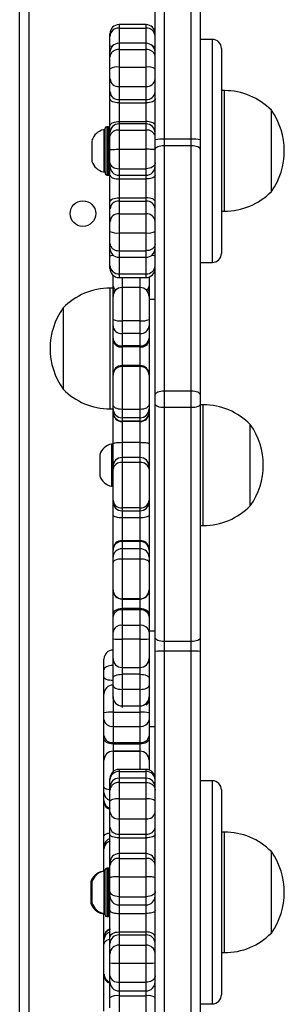
# Model space of a CAD drawing. Units: inches. Extents: x 12113 to 14016, y -3942 to -2551.
# Drawn here: x 12873 to 12881, y -3488 to -3455 of the extents above; entities that cross this region are included whole.
import ezdxf

# ---------------------------------------------------------------- set-up
doc = ezdxf.new("R2010")
doc.units = ezdxf.units.IN
doc.header["$MEASUREMENT"] = 0
doc.layers.add('VP-EQ', color=7, linetype='Continuous', true_color=0x8a3492, plot=False)

# ---------------------------------------------------------------- blocks, each defined once
blk = doc.blocks.new('wd1542')
at = {"color": 7, "linetype": 'Continuous', "lineweight": 25}
for p, q in [((12962.585, -2155.983), (12962.585, -2137.795)), ((12962.885, -2137.836), (12962.885, -2156.001)), ((12961.385, -2156.001), (12961.385, -2146.202)), ((12956.885, -2210.65), (12956.885, -2146.45)), ((12957.185, -2146.45), (12957.185, -2210.65)), ((12959.885, -2152.561), (12959.885, -2152.482)), ((12961.085, -2152.182), (12960.185, -2152.182)), ((12960.185, -2152.297), (12961.085, -2152.297)), ((12959.885, -2152.882), (12959.885, -2152.561)), ((12961.085, -2152.801), (12960.185, -2152.801)), ((12963.285, -2152.67), (12962.885, -2152.67)), ((12959.885, -2153.101), (12959.885, -2152.882)), ((12959.885, -2153.242), (12959.885, -2153.101)), ((12960.185, -2153.006), (12960.185, -2153.593)), ((12960.185, -2153.006), (12961.085, -2153.006)), ((12961.085, -2153.593), (12961.085, -2153.006)), ((12963.585, -2152.97), (12963.585, -2159.722)), ((12959.885, -2153.647), (12959.885, -2153.242)), ((12959.885, -2153.983), (12959.885, -2153.647)), ((12960.185, -2153.593), (12960.185, -2154.232)), ((12960.185, -2153.593), (12961.085, -2153.593)), ((12961.085, -2154.232), (12961.085, -2153.593)), ((12959.885, -2154.414), (12959.885, -2153.983)), ((12959.885, -2154.643), (12959.885, -2154.414)), ((12960.185, -2154.232), (12961.085, -2154.232)), ((12960.185, -2154.232), (12960.185, -2154.663)), ((12961.085, -2154.663), (12961.085, -2154.232)), ((12963.685, -2154.37), (12963.585, -2154.37)), ((12959.885, -2155.529), (12959.885, -2154.643)), ((12960.185, -2154.663), (12961.085, -2154.663)), ((12960.185, -2154.663), (12960.185, -2154.778)), ((12960.185, -2154.778), (12960.185, -2155.396)), ((12960.185, -2154.778), (12961.085, -2154.778)), ((12961.085, -2154.778), (12961.085, -2154.663)), ((12961.085, -2155.396), (12961.085, -2154.778)), ((12965.245, -2157.72), (12965.245, -2155.02)), ((12960.185, -2155.396), (12961.085, -2155.396)), ((12959.725, -2155.67), (12959.675, -2155.67)), ((12959.675, -2155.67), (12959.675, -2155.709)), ((12959.675, -2155.709), (12959.675, -2157.07)), ((12959.725, -2157.05), (12959.725, -2155.62)), ((12959.835, -2155.57), (12959.775, -2155.57)), ((12959.885, -2155.774), (12959.885, -2155.529)), ((12961.085, -2155.474), (12960.185, -2155.474)), ((12960.185, -2155.682), (12960.185, -2156.318)), ((12960.185, -2155.682), (12961.085, -2155.682)), ((12961.085, -2156.318), (12961.085, -2155.682)), ((12959.285, -2156.02), (12959.285, -2156.039)), ((12959.285, -2156.039), (12959.285, -2156.72)), ((12959.885, -2155.883), (12959.885, -2155.774)), ((12959.885, -2156.322), (12959.885, -2155.883)), ((12961.385, -2156.315), (12961.385, -2156.001)), ((12961.685, -2155.983), (12961.685, -2156.203)), ((12962.585, -2155.983), (12961.685, -2155.983)), ((12962.585, -2156.203), (12962.585, -2155.983)), ((12962.885, -2156.001), (12962.885, -2156.315)), ((12959.885, -2156.764), (12959.885, -2156.322)), ((12960.185, -2156.318), (12960.185, -2156.96)), ((12960.185, -2156.318), (12961.085, -2156.318)), ((12961.085, -2156.96), (12961.085, -2156.318)), ((12961.385, -2164.456), (12961.385, -2156.315)), ((12961.685, -2156.203), (12961.685, -2164.344)), ((12962.585, -2156.203), (12961.685, -2156.203)), ((12962.585, -2164.344), (12962.585, -2156.203)), ((12962.885, -2156.315), (12962.885, -2164.456)), ((12959.675, -2157.07), (12959.725, -2157.07)), ((12959.725, -2157.05), (12959.725, -2157.12)), ((12959.885, -2156.879), (12959.885, -2156.764)), ((12959.885, -2157.174), (12959.885, -2156.879)), ((12960.185, -2156.96), (12961.085, -2156.96)), ((12959.775, -2157.17), (12959.835, -2157.17)), ((12959.885, -2158.065), (12959.885, -2157.174)), ((12960.185, -2157.179), (12961.085, -2157.179)), ((12960.185, -2157.301), (12961.085, -2157.301)), ((12960.185, -2157.301), (12960.185, -2157.925)), ((12961.085, -2157.925), (12961.085, -2157.301)), ((12960.185, -2157.925), (12961.085, -2157.925)), ((12960.185, -2157.925), (12960.185, -2158.038)), ((12960.185, -2158.038), (12960.185, -2158.457)), ((12960.185, -2158.038), (12961.085, -2158.038)), ((12961.085, -2158.038), (12961.085, -2157.925)), ((12961.085, -2158.457), (12961.085, -2158.038)), ((12959.885, -2158.291), (12959.885, -2158.065)), ((12959.885, -2158.709), (12959.885, -2158.291)), ((12963.585, -2158.37), (12963.685, -2158.37)), ((12959.885, -2159.043), (12959.885, -2158.709)), ((12960.185, -2158.457), (12960.185, -2159.091)), ((12960.185, -2158.457), (12961.085, -2158.457)), ((12961.085, -2159.091), (12961.085, -2158.457)), ((12959.885, -2159.452), (12959.885, -2159.043)), ((12960.185, -2159.091), (12960.185, -2159.684)), ((12960.185, -2159.091), (12961.085, -2159.091)), ((12961.085, -2159.684), (12961.085, -2159.091)), ((12959.885, -2159.6), (12959.885, -2159.452)), ((12959.885, -2159.862), (12959.885, -2159.6)), ((12960.185, -2159.684), (12961.085, -2159.684)), ((12959.885, -2160.186), (12959.885, -2159.862)), ((12960.185, -2159.9), (12961.085, -2159.9)), ((12963.585, -2159.722), (12963.585, -2159.769)), ((12959.885, -2160.271), (12959.885, -2160.186)), ((12962.885, -2160.069), (12963.285, -2160.069)), ((12959.985, -2160.855), (12959.985, -2160.495)), ((12960.185, -2160.448), (12961.085, -2160.448)), ((12960.185, -2160.571), (12961.085, -2160.571)), ((12961.185, -2160.554), (12961.185, -2160.855)), ((12959.985, -2160.926), (12959.885, -2160.926)), ((12959.985, -2160.963), (12959.985, -2160.855)), ((12959.985, -2161.204), (12959.985, -2160.963)), ((12960.885, -2160.904), (12960.285, -2160.904)), ((12961.185, -2160.855), (12961.185, -2160.963)), ((12961.185, -2160.963), (12961.185, -2161.204)), ((12959.985, -2161.962), (12959.985, -2161.204)), ((12961.185, -2161.204), (12961.185, -2161.962)), ((12961.385, -2161.296), (12961.185, -2161.296)), ((12958.325, -2161.576), (12958.325, -2164.276)), ((12959.985, -2162.173), (12959.985, -2161.962)), ((12961.185, -2161.962), (12961.185, -2162.173)), ((12959.985, -2162.582), (12959.985, -2162.173)), ((12960.885, -2162.004), (12960.285, -2162.004)), ((12960.285, -2162.004), (12960.285, -2162.426)), ((12960.885, -2162.426), (12960.885, -2162.004)), ((12961.185, -2162.173), (12961.185, -2162.582)), ((12959.985, -2162.658), (12959.985, -2162.582)), ((12960.885, -2162.426), (12960.285, -2162.426)), ((12960.285, -2162.426), (12960.285, -2162.835)), ((12960.885, -2162.835), (12960.885, -2162.426)), ((12961.185, -2162.582), (12961.185, -2162.658)), ((12959.985, -2163.791), (12959.985, -2162.658)), ((12960.885, -2162.835), (12960.285, -2162.835)), ((12960.285, -2162.835), (12960.285, -2162.873)), ((12960.885, -2162.873), (12960.285, -2162.873)), ((12960.885, -2162.873), (12960.885, -2162.835)), ((12961.185, -2162.658), (12961.185, -2163.791)), ((12960.885, -2163.491), (12960.285, -2163.491)), ((12960.285, -2163.526), (12960.285, -2164.946)), ((12960.885, -2163.526), (12960.285, -2163.526)), ((12960.885, -2164.946), (12960.885, -2163.526)), ((12959.985, -2163.808), (12959.985, -2163.791)), ((12959.985, -2164.787), (12959.985, -2163.808)), ((12961.185, -2163.791), (12961.185, -2163.808)), ((12961.185, -2163.808), (12961.185, -2164.787)), ((12961.385, -2164.767), (12961.385, -2164.456)), ((12961.685, -2164.344), (12961.685, -2164.888)), ((12962.585, -2164.344), (12961.685, -2164.344)), ((12962.585, -2164.888), (12962.585, -2164.344)), ((12962.885, -2164.456), (12962.885, -2164.767)), ((12959.985, -2164.925), (12959.985, -2164.787)), ((12961.185, -2164.787), (12961.185, -2164.925)), ((12961.385, -2172.527), (12961.385, -2164.767)), ((12961.685, -2164.888), (12961.685, -2172.648)), ((12962.585, -2164.888), (12961.685, -2164.888)), ((12962.585, -2172.648), (12962.585, -2164.888)), ((12962.885, -2164.767), (12962.885, -2172.527)), ((12962.985, -2164.796), (12962.885, -2164.796)), ((12959.885, -2164.926), (12959.985, -2164.926)), ((12959.985, -2165.037), (12959.985, -2164.925)), ((12959.985, -2165.068), (12959.985, -2165.037)), ((12959.985, -2166.087), (12959.985, -2165.068)), ((12960.885, -2164.946), (12960.285, -2164.946)), ((12960.285, -2164.946), (12960.285, -2165.221)), ((12960.885, -2165.221), (12960.285, -2165.221)), ((12960.285, -2165.221), (12960.285, -2165.334)), ((12960.885, -2165.221), (12960.885, -2164.946)), ((12960.885, -2165.334), (12960.885, -2165.221)), ((12961.185, -2164.925), (12961.185, -2165.037)), ((12961.185, -2165.037), (12961.185, -2165.068)), ((12961.185, -2165.068), (12961.185, -2166.087)), ((12960.885, -2165.334), (12960.285, -2165.334)), ((12960.285, -2165.334), (12960.285, -2165.349)), ((12960.885, -2165.349), (12960.285, -2165.349)), ((12960.285, -2165.349), (12960.285, -2166.049)), ((12960.885, -2165.349), (12960.885, -2165.334)), ((12960.885, -2166.049), (12960.885, -2165.349)), ((12964.545, -2165.586), (12964.545, -2165.446)), ((12964.545, -2168.146), (12964.545, -2165.586)), ((12959.985, -2166.096), (12959.935, -2166.096)), ((12959.935, -2166.096), (12959.935, -2166.766)), ((12959.985, -2166.844), (12959.985, -2166.087)), ((12960.885, -2166.049), (12960.285, -2166.049)), ((12961.185, -2166.087), (12961.185, -2166.844)), ((12959.545, -2166.446), (12959.545, -2166.781)), ((12960.885, -2166.544), (12960.285, -2166.544)), ((12959.545, -2166.781), (12959.545, -2167.146)), ((12959.935, -2166.766), (12959.935, -2167.496)), ((12959.985, -2166.927), (12959.985, -2166.844)), ((12960.285, -2166.71), (12960.285, -2168.209)), ((12960.885, -2166.71), (12960.285, -2166.71)), ((12960.885, -2168.209), (12960.885, -2166.71)), ((12961.185, -2166.844), (12961.185, -2166.927)), ((12959.985, -2167.96), (12959.985, -2166.927)), ((12961.185, -2166.927), (12961.185, -2167.96)), ((12959.935, -2167.496), (12959.985, -2167.496)), ((12959.985, -2168.011), (12959.985, -2167.96)), ((12959.985, -2168.456), (12959.985, -2168.011)), ((12961.185, -2167.96), (12961.185, -2168.011)), ((12961.185, -2168.011), (12961.185, -2168.456)), ((12959.985, -2169.565), (12959.985, -2168.456)), ((12960.885, -2168.209), (12960.285, -2168.209)), ((12960.285, -2168.311), (12960.885, -2168.311)), ((12961.185, -2168.456), (12961.185, -2169.565)), ((12960.885, -2168.543), (12960.285, -2168.543)), ((12960.285, -2168.543), (12960.285, -2169.305)), ((12960.885, -2169.305), (12960.885, -2168.543)), ((12962.885, -2168.796), (12962.985, -2168.796)), ((12960.885, -2169.305), (12960.285, -2169.305)), ((12960.285, -2169.305), (12960.285, -2169.33)), ((12960.285, -2169.33), (12960.285, -2169.568)), ((12960.885, -2169.33), (12960.285, -2169.33)), ((12960.885, -2169.33), (12960.885, -2169.305)), ((12960.885, -2169.568), (12960.885, -2169.33)), ((12959.985, -2169.615), (12959.985, -2169.565)), ((12959.985, -2169.853), (12959.985, -2169.615)), ((12960.285, -2169.568), (12960.285, -2169.91)), ((12960.885, -2169.568), (12960.285, -2169.568)), ((12960.885, -2169.91), (12960.885, -2169.568)), ((12961.185, -2169.565), (12961.185, -2169.615)), ((12961.185, -2169.615), (12961.185, -2169.853)), ((12959.985, -2170.024), (12959.985, -2169.853)), ((12959.985, -2170.932), (12959.985, -2170.024)), ((12960.285, -2169.91), (12960.285, -2171.227)), ((12960.885, -2169.91), (12960.285, -2169.91)), ((12960.885, -2171.227), (12960.885, -2169.91)), ((12961.185, -2169.853), (12961.185, -2170.024)), ((12961.185, -2170.024), (12961.185, -2170.932)), ((12959.985, -2170.936), (12959.985, -2170.932)), ((12959.985, -2171.729), (12959.985, -2170.936)), ((12961.185, -2170.932), (12961.185, -2170.936)), ((12961.185, -2170.936), (12961.185, -2171.729)), ((12960.885, -2171.227), (12960.285, -2171.227)), ((12960.285, -2171.236), (12960.885, -2171.236)), ((12959.985, -2171.82), (12959.985, -2171.729)), ((12960.885, -2171.552), (12960.285, -2171.552)), ((12960.285, -2171.552), (12960.285, -2171.598)), ((12960.285, -2171.598), (12960.285, -2172.11)), ((12960.885, -2171.598), (12960.285, -2171.598)), ((12960.885, -2171.598), (12960.885, -2171.552)), ((12960.885, -2172.11), (12960.885, -2171.598)), ((12961.185, -2171.729), (12961.185, -2171.82)), ((12959.985, -2172.332), (12959.985, -2171.82)), ((12961.185, -2171.82), (12961.185, -2172.332)), ((12959.985, -2172.563), (12959.985, -2172.332)), ((12960.285, -2172.11), (12960.285, -2172.571)), ((12960.885, -2172.11), (12960.285, -2172.11)), ((12960.885, -2172.571), (12960.885, -2172.11)), ((12961.185, -2172.296), (12961.385, -2172.296)), ((12961.185, -2172.332), (12961.185, -2172.563)), ((12959.985, -2173.208), (12959.985, -2172.563)), ((12960.885, -2172.571), (12960.285, -2172.571)), ((12961.185, -2172.563), (12961.185, -2173.208)), ((12961.385, -2172.979), (12961.385, -2172.527)), ((12962.585, -2172.648), (12961.685, -2172.648)), ((12961.685, -2172.648), (12961.685, -2172.964)), ((12962.585, -2172.964), (12962.585, -2172.648)), ((12962.885, -2172.527), (12962.885, -2172.979)), ((12961.385, -2208.873), (12961.385, -2172.979)), ((12962.585, -2172.964), (12961.685, -2172.964)), ((12962.885, -2172.979), (12962.885, -2207.723)), ((12959.685, -2173.581), (12959.685, -2173.228)), ((12959.985, -2173.853), (12959.985, -2173.208)), ((12961.185, -2173.208), (12961.185, -2173.853)), ((12959.685, -2173.832), (12959.685, -2173.581)), ((12960.285, -2173.508), (12960.885, -2173.508)), ((12960.285, -2173.732), (12960.285, -2174.234)), ((12960.885, -2173.732), (12960.285, -2173.732)), ((12960.885, -2174.234), (12960.885, -2173.732)), ((12959.685, -2174.392), (12959.685, -2173.832)), ((12959.985, -2174.104), (12959.985, -2173.853)), ((12961.185, -2173.853), (12961.185, -2174.104)), ((12959.985, -2174.481), (12959.985, -2174.104)), ((12960.885, -2174.234), (12960.285, -2174.234)), ((12961.185, -2174.104), (12961.185, -2174.481)), ((12959.685, -2175.011), (12959.685, -2174.392)), ((12959.985, -2174.54), (12959.985, -2174.481)), ((12959.985, -2174.54), (12959.987, -2174.567)), ((12961.185, -2174.481), (12961.185, -2174.54)), ((12961.185, -2174.54), (12961.185, -2175.011)), ((12959.685, -2175.246), (12959.685, -2175.011)), ((12959.985, -2174.991), (12960.885, -2174.991)), ((12959.985, -2174.991), (12959.985, -2175.46)), ((12960.285, -2174.781), (12960.885, -2174.781)), ((12960.885, -2175.46), (12960.885, -2174.991)), ((12961.185, -2175.011), (12961.185, -2175.246)), ((12959.685, -2175.78), (12959.685, -2175.246)), ((12961.185, -2175.246), (12961.185, -2175.78)), ((12959.985, -2175.46), (12960.885, -2175.46)), ((12959.985, -2175.46), (12959.985, -2175.994)), ((12960.885, -2175.994), (12960.885, -2175.46)), ((12961.385, -2175.472), (12961.185, -2175.472)), ((12959.685, -2175.874), (12959.685, -2175.78)), ((12959.685, -2176.583), (12959.685, -2175.874)), ((12959.985, -2175.994), (12960.885, -2175.994)), ((12959.985, -2175.994), (12959.985, -2176.041)), ((12960.885, -2176.041), (12960.885, -2175.994)), ((12961.185, -2175.78), (12961.185, -2175.874)), ((12961.185, -2175.874), (12961.185, -2176.583)), ((12959.985, -2176.041), (12960.885, -2176.041)), ((12960.885, -2176.283), (12959.985, -2176.283)), ((12959.985, -2176.288), (12960.885, -2176.288)), ((12959.685, -2176.585), (12959.685, -2176.583)), ((12959.685, -2177.472), (12959.685, -2176.585)), ((12961.185, -2176.583), (12961.185, -2176.585)), ((12961.185, -2176.585), (12961.185, -2176.905)), ((12961.085, -2176.888), (12960.185, -2176.888)), ((12960.185, -2176.956), (12961.085, -2176.956)), ((12959.885, -2177.235), (12959.885, -2177.188)), ((12959.885, -2177.48), (12959.885, -2177.235)), ((12961.085, -2177.18), (12960.185, -2177.18)), ((12960.185, -2177.321), (12960.185, -2177.863)), ((12960.185, -2177.321), (12961.085, -2177.321)), ((12961.085, -2177.863), (12961.085, -2177.321)), ((12963.285, -2177.267), (12962.885, -2177.267)), ((12959.685, -2177.65), (12959.685, -2177.472)), ((12959.685, -2177.917), (12959.685, -2177.65)), ((12959.885, -2177.577), (12959.885, -2177.48)), ((12959.885, -2177.951), (12959.885, -2177.577)), ((12963.585, -2177.567), (12963.585, -2184.364)), ((12959.685, -2177.971), (12959.685, -2177.917)), ((12959.685, -2179.097), (12959.685, -2177.971)), ((12959.885, -2178.301), (12959.885, -2177.951)), ((12960.185, -2177.863), (12961.085, -2177.863)), ((12960.185, -2177.863), (12960.185, -2178.53)), ((12961.085, -2178.53), (12961.085, -2177.863)), ((12959.885, -2178.803), (12959.885, -2178.301)), ((12960.185, -2178.53), (12961.085, -2178.53)), ((12960.185, -2178.53), (12960.185, -2179.032)), ((12961.085, -2179.032), (12961.085, -2178.53)), ((12959.885, -2179.055), (12959.885, -2178.803)), ((12959.685, -2179.465), (12959.685, -2179.097)), ((12959.885, -2179.94), (12959.885, -2179.055)), ((12960.185, -2179.032), (12961.085, -2179.032)), ((12960.185, -2179.032), (12960.185, -2179.157)), ((12960.185, -2179.157), (12961.085, -2179.157)), ((12961.085, -2179.157), (12961.085, -2179.032)), ((12963.685, -2178.967), (12963.585, -2178.967)), ((12959.685, -2179.51), (12959.685, -2179.465)), ((12959.685, -2180.272), (12959.685, -2179.51)), ((12959.885, -2179.983), (12959.885, -2179.94)), ((12961.085, -2179.683), (12960.185, -2179.683)), ((12960.185, -2179.842), (12960.185, -2180.447)), ((12960.185, -2179.842), (12961.085, -2179.842)), ((12961.085, -2180.447), (12961.085, -2179.842)), ((12965.245, -2181.723), (12965.245, -2179.617)), ((12959.725, -2180.267), (12959.675, -2180.267)), ((12959.675, -2180.267), (12959.675, -2181.13)), ((12959.725, -2181.647), (12959.725, -2180.217)), ((12959.835, -2180.167), (12959.775, -2180.167)), ((12959.885, -2180.067), (12959.885, -2179.983)), ((12959.885, -2180.484), (12959.885, -2180.067)), ((12959.653, -2180.272), (12959.635, -2180.272)), ((12959.635, -2180.272), (12959.635, -2180.277)), ((12959.885, -2180.941), (12959.885, -2180.484)), ((12960.185, -2180.447), (12961.085, -2180.447)), ((12960.185, -2180.447), (12960.185, -2181.111)), ((12961.085, -2181.111), (12961.085, -2180.447)), ((12959.245, -2180.622), (12959.245, -2180.957)), ((12959.285, -2180.617), (12959.285, -2181.048)), ((12959.245, -2180.957), (12959.245, -2181.322)), ((12959.285, -2181.048), (12959.285, -2181.317)), ((12959.675, -2181.13), (12959.675, -2181.667)), ((12959.885, -2181.085), (12959.885, -2180.941)), ((12959.885, -2181.573), (12959.885, -2181.085)), ((12960.185, -2181.111), (12961.085, -2181.111)), ((12959.885, -2182.45), (12959.885, -2181.573)), ((12960.185, -2181.385), (12961.085, -2181.385)), ((12959.635, -2181.657), (12959.635, -2181.672)), ((12959.635, -2181.672), (12959.685, -2181.672)), ((12959.675, -2181.667), (12959.725, -2181.667)), ((12959.685, -2182.45), (12959.685, -2181.672)), ((12959.725, -2181.717), (12959.725, -2181.647)), ((12959.775, -2181.767), (12959.835, -2181.767)), ((12960.185, -2181.668), (12961.085, -2181.668)), ((12960.185, -2181.668), (12960.185, -2182.28)), ((12961.085, -2182.28), (12961.085, -2181.668)), ((12965.245, -2182.317), (12965.245, -2181.723)), ((12959.685, -2182.475), (12959.685, -2182.45)), ((12959.685, -2182.558), (12959.685, -2182.475)), ((12959.885, -2182.65), (12959.885, -2182.45)), ((12960.185, -2182.28), (12961.085, -2182.28)), ((12960.185, -2182.28), (12960.185, -2182.381)), ((12960.185, -2182.381), (12960.185, -2182.721)), ((12960.185, -2182.381), (12961.085, -2182.381)), ((12961.085, -2182.381), (12961.085, -2182.28)), ((12961.085, -2182.721), (12961.085, -2182.381)), ((12959.685, -2182.687), (12959.685, -2182.558)), ((12959.685, -2183.679), (12959.685, -2182.687)), ((12959.885, -2182.991), (12959.885, -2182.65)), ((12960.185, -2182.721), (12960.185, -2183.319)), ((12960.185, -2182.721), (12961.085, -2182.721)), ((12961.085, -2183.319), (12961.085, -2182.721)), ((12959.885, -2183.305), (12959.885, -2182.991)), ((12963.585, -2182.967), (12963.685, -2182.967)), ((12959.885, -2183.738), (12959.885, -2183.305)), ((12960.185, -2183.319), (12961.085, -2183.319)), ((12960.185, -2183.319), (12960.185, -2183.947)), ((12961.085, -2183.947), (12961.085, -2183.319)), ((12959.685, -2183.701), (12959.685, -2183.679)), ((12959.685, -2183.731), (12959.685, -2183.701)), ((12959.685, -2184.907), (12959.685, -2183.731)), ((12959.885, -2183.937), (12959.885, -2183.738)), ((12959.885, -2184.46), (12959.885, -2183.938)), ((12960.185, -2183.947), (12961.085, -2183.947)), ((12960.185, -2183.947), (12960.185, -2184.236)), ((12961.085, -2184.236), (12961.085, -2183.947)), ((12959.885, -2184.801), (12959.885, -2184.46)), ((12960.185, -2184.236), (12961.085, -2184.236)), ((12960.185, -2184.238), (12961.085, -2184.238)), ((12960.185, -2184.395), (12961.085, -2184.395)), ((12960.185, -2184.395), (12960.185, -2185.044)), ((12961.085, -2185.044), (12961.085, -2184.395)), ((12963.585, -2184.364), (12963.585, -2184.366)), ((12962.885, -2184.666), (12963.285, -2184.666))]:
    blk.add_line(p, q, dxfattribs=at)
at = {"color": 8, "linetype": 'Continuous', "lineweight": 25}
for p, q in [((12961.685, -2145.764), (12961.685, -2155.983)), ((12960.185, -2152.182), (12960.185, -2152.297)), ((12960.185, -2152.297), (12960.185, -2152.801)), ((12961.085, -2152.297), (12961.085, -2152.182)), ((12961.085, -2152.801), (12961.085, -2152.297)), ((12960.185, -2152.801), (12960.185, -2153.006)), ((12961.085, -2153.006), (12961.085, -2152.801)), ((12963.285, -2160.018), (12963.285, -2152.67)), ((12963.685, -2158.37), (12963.685, -2154.37)), ((12960.185, -2155.396), (12960.185, -2155.474)), ((12961.085, -2155.474), (12961.085, -2155.396)), ((12959.775, -2155.57), (12959.775, -2157.095)), ((12959.835, -2157.095), (12959.835, -2155.57)), ((12960.185, -2155.474), (12960.185, -2155.682)), ((12961.085, -2155.682), (12961.085, -2155.474)), ((12960.185, -2156.96), (12960.185, -2157.179)), ((12961.085, -2157.179), (12961.085, -2156.96)), ((12959.775, -2157.095), (12959.775, -2157.17)), ((12959.835, -2157.17), (12959.835, -2157.095)), ((12960.185, -2157.179), (12960.185, -2157.301)), ((12961.085, -2157.301), (12961.085, -2157.179)), ((12960.185, -2159.684), (12960.185, -2159.9)), ((12961.085, -2159.9), (12961.085, -2159.684)), ((12960.185, -2159.9), (12960.185, -2160.448)), ((12961.085, -2160.448), (12961.085, -2159.9)), ((12963.285, -2160.069), (12963.285, -2160.018)), ((12960.185, -2160.448), (12960.185, -2160.571)), ((12960.285, -2160.571), (12960.285, -2160.904)), ((12960.885, -2160.904), (12960.885, -2160.571)), ((12961.085, -2160.571), (12961.085, -2160.448)), ((12959.885, -2160.926), (12959.885, -2164.926)), ((12960.285, -2160.904), (12960.285, -2162.004)), ((12960.885, -2162.004), (12960.885, -2160.904)), ((12960.285, -2162.873), (12960.285, -2163.491)), ((12960.885, -2163.491), (12960.885, -2162.873)), ((12960.285, -2163.491), (12960.285, -2163.526)), ((12960.885, -2163.526), (12960.885, -2163.491)), ((12962.985, -2165.004), (12962.985, -2164.796)), ((12962.985, -2168.796), (12962.985, -2165.004)), ((12960.285, -2166.049), (12960.285, -2166.544)), ((12960.885, -2166.544), (12960.885, -2166.049)), ((12960.285, -2166.544), (12960.285, -2166.71)), ((12960.885, -2166.71), (12960.885, -2166.544)), ((12960.285, -2168.209), (12960.285, -2168.311)), ((12960.285, -2168.311), (12960.285, -2168.543)), ((12960.885, -2168.311), (12960.885, -2168.209)), ((12960.885, -2168.543), (12960.885, -2168.311)), ((12960.285, -2171.227), (12960.285, -2171.236)), ((12960.285, -2171.236), (12960.285, -2171.552)), ((12960.885, -2171.236), (12960.885, -2171.227)), ((12960.885, -2171.552), (12960.885, -2171.236)), ((12960.285, -2172.571), (12960.285, -2173.508)), ((12960.885, -2173.508), (12960.885, -2172.571)), ((12961.685, -2172.964), (12961.685, -2208.643)), ((12962.585, -2207.953), (12962.585, -2172.964)), ((12960.285, -2173.508), (12960.285, -2173.732)), ((12960.885, -2173.732), (12960.885, -2173.508)), ((12960.285, -2174.234), (12960.285, -2174.781)), ((12960.885, -2174.781), (12960.885, -2174.234)), ((12959.985, -2174.54), (12959.985, -2174.991)), ((12960.285, -2174.781), (12960.285, -2174.834)), ((12960.885, -2174.834), (12960.885, -2174.781)), ((12960.885, -2174.991), (12960.885, -2174.834)), ((12959.985, -2176.041), (12959.985, -2176.283)), ((12959.985, -2176.283), (12959.985, -2176.288)), ((12959.985, -2176.288), (12959.985, -2176.965)), ((12960.885, -2176.283), (12960.885, -2176.041)), ((12960.885, -2176.288), (12960.885, -2176.283)), ((12960.885, -2176.888), (12960.885, -2176.288)), ((12960.185, -2176.888), (12960.185, -2176.956)), ((12960.185, -2176.956), (12960.185, -2177.18)), ((12961.085, -2176.956), (12961.085, -2176.888)), ((12961.085, -2177.18), (12961.085, -2176.956)), ((12960.185, -2177.18), (12960.185, -2177.321)), ((12961.085, -2177.321), (12961.085, -2177.18)), ((12963.285, -2184.666), (12963.285, -2177.267)), ((12960.185, -2179.157), (12960.185, -2179.683)), ((12961.085, -2179.683), (12961.085, -2179.157)), ((12963.685, -2182.088), (12963.685, -2178.967)), ((12960.185, -2179.683), (12960.185, -2179.842)), ((12961.085, -2179.842), (12961.085, -2179.683)), ((12959.775, -2180.167), (12959.775, -2181.692)), ((12959.835, -2181.692), (12959.835, -2180.167)), ((12960.185, -2181.111), (12960.185, -2181.385)), ((12961.085, -2181.385), (12961.085, -2181.111)), ((12960.185, -2181.385), (12960.185, -2181.668)), ((12961.085, -2181.668), (12961.085, -2181.385)), ((12959.775, -2181.692), (12959.775, -2181.767)), ((12959.835, -2181.767), (12959.835, -2181.692)), ((12963.685, -2182.967), (12963.685, -2182.088)), ((12960.185, -2184.236), (12960.185, -2184.238)), ((12960.185, -2184.238), (12960.185, -2184.395)), ((12961.085, -2184.238), (12961.085, -2184.236)), ((12961.085, -2184.395), (12961.085, -2184.238))]:
    blk.add_line(p, q, dxfattribs=at)
at = {"color": 7, "linetype": 'Continuous', "lineweight": 25, "flags": 128}
for points in [[(12960.185, -2154.778), (12960.127, -2154.775), (12960.071, -2154.768), (12960.019, -2154.755), (12959.973, -2154.738), (12959.936, -2154.718), (12959.908, -2154.695), (12959.891, -2154.669), (12959.885, -2154.643)], [(12961.385, -2154.643), (12961.38, -2154.669), (12961.363, -2154.695), (12961.335, -2154.718), (12961.298, -2154.738), (12961.252, -2154.755), (12961.2, -2154.768), (12961.144, -2154.775), (12961.085, -2154.778)], [(12961.685, -2156.203), (12961.627, -2156.205), (12961.571, -2156.212), (12961.519, -2156.222), (12961.473, -2156.236), (12961.436, -2156.253), (12961.408, -2156.272), (12961.391, -2156.294), (12961.385, -2156.315)], [(12962.885, -2156.315), (12962.88, -2156.294), (12962.863, -2156.272), (12962.835, -2156.253), (12962.798, -2156.236), (12962.752, -2156.222), (12962.7, -2156.212), (12962.644, -2156.205), (12962.585, -2156.203)], [(12959.885, -2156.764), (12959.891, -2156.802), (12959.908, -2156.839), (12959.936, -2156.873), (12959.973, -2156.903), (12960.019, -2156.927), (12960.071, -2156.945), (12960.127, -2156.956), (12960.185, -2156.96)], [(12961.385, -2156.764), (12961.38, -2156.802), (12961.363, -2156.839), (12961.335, -2156.873), (12961.298, -2156.903), (12961.252, -2156.927), (12961.2, -2156.945), (12961.144, -2156.956), (12961.085, -2156.96)], [(12959.885, -2158.065), (12959.891, -2158.037), (12959.908, -2158.011), (12959.936, -2157.987), (12959.973, -2157.966), (12960.019, -2157.949), (12960.071, -2157.936), (12960.127, -2157.928), (12960.185, -2157.925)], [(12961.385, -2158.065), (12961.38, -2158.037), (12961.363, -2158.011), (12961.335, -2157.987), (12961.298, -2157.966), (12961.252, -2157.949), (12961.2, -2157.936), (12961.144, -2157.928), (12961.085, -2157.925)], [(12961.685, -2164.344), (12961.627, -2164.346), (12961.571, -2164.352), (12961.519, -2164.362), (12961.473, -2164.376), (12961.436, -2164.393), (12961.408, -2164.413), (12961.391, -2164.434), (12961.385, -2164.456)], [(12962.885, -2164.456), (12962.88, -2164.434), (12962.863, -2164.413), (12962.835, -2164.393), (12962.798, -2164.376), (12962.752, -2164.362), (12962.7, -2164.352), (12962.644, -2164.346), (12962.585, -2164.344)], [(12960.285, -2164.946), (12960.227, -2164.943), (12960.171, -2164.934), (12960.119, -2164.92), (12960.073, -2164.9), (12960.036, -2164.876), (12960.008, -2164.848), (12959.991, -2164.818), (12959.985, -2164.787)], [(12961.185, -2164.787), (12961.18, -2164.818), (12961.163, -2164.848), (12961.135, -2164.876), (12961.098, -2164.9), (12961.052, -2164.92), (12961, -2164.934), (12960.944, -2164.943), (12960.885, -2164.946)], [(12961.685, -2164.888), (12961.627, -2164.885), (12961.571, -2164.878), (12961.519, -2164.867), (12961.473, -2164.852), (12961.436, -2164.834), (12961.408, -2164.813), (12961.391, -2164.79), (12961.385, -2164.767)], [(12962.885, -2164.767), (12962.88, -2164.79), (12962.863, -2164.813), (12962.835, -2164.834), (12962.798, -2164.852), (12962.752, -2164.867), (12962.7, -2164.878), (12962.644, -2164.885), (12962.585, -2164.888)], [(12960.285, -2169.91), (12960.227, -2169.912), (12960.171, -2169.919), (12960.119, -2169.929), (12960.073, -2169.943), (12960.036, -2169.961), (12960.008, -2169.98), (12959.991, -2170.002), (12959.985, -2170.024)], [(12961.185, -2170.024), (12961.18, -2170.002), (12961.163, -2169.98), (12961.135, -2169.961), (12961.098, -2169.943), (12961.052, -2169.929), (12961, -2169.919), (12960.944, -2169.912), (12960.885, -2169.91)], [(12959.985, -2171.729), (12959.991, -2171.694), (12960.008, -2171.661), (12960.036, -2171.631), (12960.073, -2171.604), (12960.119, -2171.582), (12960.171, -2171.566), (12960.227, -2171.556), (12960.285, -2171.552)], [(12960.885, -2171.552), (12960.944, -2171.556), (12961, -2171.566), (12961.052, -2171.582), (12961.098, -2171.604), (12961.135, -2171.631), (12961.163, -2171.661), (12961.18, -2171.694), (12961.185, -2171.729)], [(12961.685, -2172.648), (12961.627, -2172.645), (12961.571, -2172.639), (12961.519, -2172.627), (12961.473, -2172.612), (12961.436, -2172.594), (12961.408, -2172.573), (12961.391, -2172.551), (12961.385, -2172.527)], [(12962.885, -2172.527), (12962.88, -2172.551), (12962.863, -2172.573), (12962.835, -2172.594), (12962.798, -2172.612), (12962.752, -2172.627), (12962.7, -2172.639), (12962.644, -2172.645), (12962.585, -2172.648)], [(12959.985, -2173.441), (12959.927, -2173.443), (12959.871, -2173.451), (12959.819, -2173.464), (12959.773, -2173.482), (12959.736, -2173.503), (12959.708, -2173.527), (12959.691, -2173.554), (12959.685, -2173.581)], [(12959.985, -2173.853), (12959.991, -2173.83), (12960.008, -2173.807), (12960.036, -2173.786), (12960.073, -2173.768), (12960.119, -2173.753), (12960.171, -2173.742), (12960.227, -2173.735), (12960.285, -2173.732)], [(12960.885, -2173.732), (12960.944, -2173.735), (12961, -2173.742), (12961.052, -2173.753), (12961.098, -2173.768), (12961.135, -2173.786), (12961.163, -2173.807), (12961.18, -2173.83), (12961.185, -2173.853)], [(12959.985, -2173.941), (12959.927, -2173.939), (12959.871, -2173.933), (12959.819, -2173.923), (12959.773, -2173.909), (12959.736, -2173.893), (12959.708, -2173.874), (12959.691, -2173.853), (12959.685, -2173.832)], [(12959.985, -2174.104), (12959.991, -2174.129), (12960.008, -2174.154), (12960.036, -2174.176), (12960.073, -2174.196), (12960.119, -2174.212), (12960.171, -2174.224), (12960.227, -2174.232), (12960.285, -2174.234)], [(12960.885, -2174.234), (12960.944, -2174.232), (12961, -2174.224), (12961.052, -2174.212), (12961.098, -2174.196), (12961.135, -2174.176), (12961.163, -2174.154), (12961.18, -2174.129), (12961.185, -2174.104)], [(12959.985, -2176.041), (12959.927, -2176.038), (12959.871, -2176.028), (12959.819, -2176.013), (12959.773, -2175.992), (12959.736, -2175.967), (12959.708, -2175.938), (12959.691, -2175.906), (12959.685, -2175.874)], [(12961.185, -2175.874), (12961.18, -2175.906), (12961.163, -2175.938), (12961.135, -2175.967), (12961.098, -2175.992), (12961.052, -2176.013), (12961, -2176.028), (12960.944, -2176.038), (12960.885, -2176.041)], [(12960.185, -2177.863), (12960.127, -2177.865), (12960.071, -2177.87), (12960.019, -2177.878), (12959.973, -2177.889), (12959.936, -2177.902), (12959.908, -2177.917), (12959.891, -2177.934), (12959.885, -2177.951)], [(12961.385, -2177.951), (12961.38, -2177.934), (12961.363, -2177.917), (12961.335, -2177.902), (12961.298, -2177.889), (12961.252, -2177.878), (12961.2, -2177.87), (12961.144, -2177.865), (12961.085, -2177.863)], [(12960.185, -2179.157), (12960.127, -2179.155), (12960.071, -2179.15), (12960.019, -2179.14), (12959.973, -2179.127), (12959.936, -2179.112), (12959.908, -2179.094), (12959.891, -2179.075), (12959.885, -2179.055)], [(12961.385, -2179.055), (12961.38, -2179.075), (12961.363, -2179.094), (12961.335, -2179.112), (12961.298, -2179.127), (12961.252, -2179.14), (12961.2, -2179.15), (12961.144, -2179.155), (12961.085, -2179.157)], [(12960.185, -2181.111), (12960.127, -2181.108), (12960.071, -2181.098), (12960.019, -2181.083), (12959.973, -2181.062), (12959.936, -2181.036), (12959.908, -2181.006), (12959.891, -2180.974), (12959.885, -2180.941)], [(12961.385, -2180.941), (12961.38, -2180.974), (12961.363, -2181.006), (12961.335, -2181.036), (12961.298, -2181.062), (12961.252, -2181.083), (12961.2, -2181.098), (12961.144, -2181.108), (12961.085, -2181.111)], [(12959.885, -2182.45), (12959.891, -2182.417), (12959.908, -2182.385), (12959.936, -2182.356), (12959.973, -2182.33), (12960.019, -2182.309), (12960.071, -2182.293), (12960.127, -2182.284), (12960.185, -2182.28)], [(12961.385, -2182.45), (12961.38, -2182.417), (12961.363, -2182.385), (12961.335, -2182.356), (12961.298, -2182.33), (12961.252, -2182.309), (12961.2, -2182.293), (12961.144, -2182.284), (12961.085, -2182.28)]]:
    blk.add_lwpolyline(points, dxfattribs=at)
at = {"color": 8, "linetype": 'Continuous', "lineweight": 25, "flags": 128}
for points in [[(12959.885, -2177.569), (12959.871, -2177.567), (12959.819, -2177.558), (12959.773, -2177.545), (12959.736, -2177.529), (12959.708, -2177.512), (12959.691, -2177.492), (12959.685, -2177.472)], [(12959.885, -2182.528), (12959.871, -2182.531), (12959.819, -2182.547), (12959.773, -2182.568), (12959.736, -2182.593), (12959.708, -2182.623), (12959.691, -2182.654), (12959.685, -2182.687)]]:
    blk.add_lwpolyline(points, dxfattribs=at)
at = {"color": 7, "linetype": 'Continuous', "lineweight": 25}
blk.add_circle((12958.985, -2158.45), 0.425, dxfattribs=at)
for centre, radius, start, end in [((12960.185, -2152.482), 0.3, 90, 180), ((12960.169, -2152.58), 0.284, 86.6165, 176.1615), ((12961.085, -2152.482), 0.3, 360, 90), ((12961.102, -2152.58), 0.284, 3.8387, 93.3836), ((12960.185, -2153.101), 0.3, 90, 180), ((12961.085, -2153.101), 0.3, 0, 90), ((12963.285, -2152.97), 0.3, 0, 90), ((12960.113, -2154.052), 0.465, 81.0113, 119.3036), ((12961.158, -2154.052), 0.465, 60.6965, 98.9886), ((12960.162, -2153.955), 0.278, 185.746, 274.7739), ((12961.109, -2153.955), 0.278, 265.226, 354.2538), ((12960.162, -2154.386), 0.278, 185.7454, 274.7751), ((12961.109, -2154.386), 0.278, 265.2248, 354.2544), ((12963.685, -2156.567), 2.197, 44.7603, 90), ((12963.341, -2156.37), 2.334, 324.6647, 35.3353), ((12959.782, -2156.181), 0.523, 101.8119, 162), ((12959.775, -2155.62), 0.05, 90, 180), ((12959.835, -2155.62), 0.05, 0, 90), ((12960.185, -2155.774), 0.3, 90, 180), ((12960.144, -2155.945), 0.266, 81.0988, 166.6842), ((12961.085, -2155.774), 0.3, 360, 90), ((12961.127, -2155.945), 0.266, 13.316, 98.9013), ((12961.611, -2157.241), 1.261, 86.6011, 100.2936), ((12962.66, -2157.241), 1.261, 79.7065, 93.3988), ((12959.782, -2156.558), 0.523, 198, 258.1881), ((12960.185, -2156.879), 0.3, 180, 270), ((12961.085, -2156.879), 0.3, 270, 0), ((12959.775, -2157.12), 0.05, 180, 270), ((12959.835, -2157.12), 0.05, 270, 0), ((12963.685, -2156.173), 2.197, 270, 315.2397), ((12960.164, -2158.317), 0.279, 85.5034, 174.6519), ((12961.107, -2158.317), 0.279, 5.3482, 94.4968), ((12960.164, -2158.735), 0.279, 85.5034, 174.6519), ((12961.107, -2158.735), 0.279, 5.3482, 94.4968), ((12960.112, -2158.589), 0.507, 243.4072, 278.2847), ((12961.159, -2158.589), 0.507, 261.7153, 296.5927), ((12960.185, -2159.6), 0.3, 180, 270), ((12961.085, -2159.6), 0.3, 270, 0), ((12963.285, -2159.769), 0.3, 270, 0), ((12960.168, -2160.165), 0.283, 184.1613, 273.6296), ((12960.185, -2160.271), 0.3, 180, 270), ((12961.103, -2160.165), 0.283, 266.3702, 355.8386), ((12961.085, -2160.271), 0.3, 270, 0), ((12959.885, -2163.123), 2.197, 90, 135.2397), ((12960.285, -2161.204), 0.3, 90, 180), ((12960.885, -2161.204), 0.3, 0, 90), ((12960.23, -2162.926), 2.334, 144.6647, 215.3353), ((12960.212, -2161.438), 0.571, 246.6364, 277.3974), ((12960.959, -2161.438), 0.571, 262.6026, 293.3636), ((12960.264, -2162.147), 0.28, 185.2739, 274.4459), ((12960.907, -2162.147), 0.28, 265.5538, 354.7261), ((12960.264, -2162.556), 0.28, 185.2739, 274.4459), ((12960.907, -2162.556), 0.28, 265.5538, 354.7261), ((12960.249, -2162.607), 0.268, 190.9109, 277.8005), ((12960.922, -2162.607), 0.268, 262.1993, 349.0891), ((12960.285, -2163.791), 0.3, 90, 180), ((12960.277, -2163.817), 0.292, 88.3288, 178.225), ((12960.885, -2163.791), 0.3, 0, 90), ((12960.894, -2163.817), 0.292, 1.775, 91.6714), ((12959.885, -2162.729), 2.197, 224.7603, 270), ((12962.985, -2166.993), 2.197, 44.7603, 90), ((12960.284, -2164.923), 0.298, 180.319, 270.3157), ((12960.284, -2165.036), 0.298, 180.319, 270.3157), ((12960.277, -2165.058), 0.291, 181.8721, 271.7568), ((12960.887, -2164.923), 0.298, 269.684, 359.681), ((12960.887, -2165.036), 0.298, 269.684, 359.681), ((12960.894, -2165.058), 0.291, 268.2429, 358.1278), ((12962.641, -2166.796), 2.334, 324.6647, 35.3353), ((12960.042, -2166.607), 0.523, 101.8119, 162), ((12960.285, -2166.844), 0.3, 90, 180), ((12960.885, -2166.844), 0.3, 0, 90), ((12960.25, -2166.977), 0.269, 82.3532, 169.3968), ((12960.921, -2166.977), 0.269, 10.6032, 97.647), ((12960.042, -2166.985), 0.523, 198, 258.1881), ((12960.262, -2167.932), 0.278, 185.8164, 274.8224), ((12960.285, -2168.011), 0.3, 180, 270), ((12960.909, -2167.932), 0.278, 265.1774, 354.1836), ((12960.885, -2168.011), 0.3, 270, 0), ((12962.985, -2166.599), 2.197, 270, 315.2397), ((12960.267, -2169.586), 0.282, 86.2071, 175.6221), ((12960.278, -2169.622), 0.293, 88.5598, 178.4832), ((12960.904, -2169.586), 0.282, 4.3779, 93.7931), ((12960.893, -2169.622), 0.293, 1.5168, 91.4405), ((12960.278, -2169.861), 0.293, 88.5598, 178.4832), ((12960.893, -2169.861), 0.293, 1.5168, 91.4405), ((12960.283, -2170.929), 0.298, 180.4363, 270.4296), ((12960.285, -2170.936), 0.3, 180, 270), ((12960.888, -2170.929), 0.298, 269.5701, 359.5637), ((12960.885, -2170.936), 0.3, 270, 360), ((12960.252, -2171.865), 0.27, 82.7849, 170.2307), ((12960.919, -2171.865), 0.27, 9.7693, 97.2153), ((12960.252, -2172.378), 0.27, 82.7847, 170.2306), ((12960.919, -2172.378), 0.27, 9.7694, 97.2156), ((12960.211, -2170.006), 2.566, 264.9684, 271.6735), ((12960.96, -2170.006), 2.566, 268.3265, 275.0316), ((12959.985, -2173.228), 0.3, 90, 180), ((12961.611, -2174.475), 1.513, 87.165, 98.5619), ((12962.66, -2174.475), 1.513, 81.4381, 92.835), ((12960.285, -2173.208), 0.3, 180, 270), ((12960.885, -2173.208), 0.3, 270, 0), ((12959.985, -2174.392), 0.3, 90, 180), ((12960.285, -2174.481), 0.3, 180, 270), ((12960.885, -2174.481), 0.3, 270, 0), ((12960.885, -2174.54), 0.3, 313.3365, 360), ((12959.911, -2176.095), 1.107, 86.1341, 101.7446), ((12960.96, -2176.095), 1.107, 78.2554, 93.8659), ((12959.949, -2175.194), 0.268, 191.1208, 277.9042), ((12960.922, -2175.194), 0.268, 262.0958, 348.8792), ((12959.949, -2175.728), 0.268, 191.1205, 277.9042), ((12960.922, -2175.728), 0.268, 262.0958, 348.8795), ((12959.985, -2176.583), 0.3, 90, 180), ((12959.984, -2176.587), 0.299, 89.7436, 179.7416), ((12960.885, -2176.583), 0.3, 360, 90), ((12960.887, -2176.587), 0.299, 0.2584, 90.2564), ((12960.185, -2177.188), 0.3, 90, 180), ((12960.175, -2177.246), 0.29, 87.9947, 177.8431), ((12961.085, -2177.188), 0.3, 0, 90), ((12961.096, -2177.246), 0.29, 2.157, 92.0055), ((12960.185, -2177.48), 0.3, 90, 180), ((12961.085, -2177.48), 0.3, 0, 90), ((12963.285, -2177.567), 0.3, 0, 90), ((12960.154, -2178.26), 0.272, 188.7466, 276.6523), ((12961.117, -2178.26), 0.272, 263.3476, 351.2533), ((12960.154, -2178.762), 0.272, 188.7465, 276.6523), ((12961.117, -2178.762), 0.272, 263.3476, 351.2533), ((12959.985, -2179.465), 0.3, 109.4712, 180), ((12963.685, -2181.164), 2.197, 44.7603, 90), ((12960.185, -2179.983), 0.3, 90, 180), ((12960.153, -2180.111), 0.271, 83.0081, 170.6443), ((12961.085, -2179.983), 0.3, 0, 90), ((12961.118, -2180.111), 0.271, 9.3558, 96.992), ((12963.341, -2180.967), 2.334, 324.6647, 35.3353), ((12959.782, -2180.778), 0.523, 101.8119, 162), ((12959.775, -2180.217), 0.05, 90, 180), ((12959.835, -2180.217), 0.05, 0, 90), ((12959.742, -2180.783), 0.523, 101.8119, 162), ((12960.185, -2181.085), 0.3, 180, 270), ((12961.085, -2181.085), 0.3, 270, 0), ((12959.742, -2181.16), 0.523, 198, 258.1881), ((12959.782, -2181.155), 0.523, 198, 258.1881), ((12959.775, -2181.717), 0.05, 180, 270), ((12959.835, -2181.717), 0.05, 270, 0), ((12960.171, -2182.666), 0.286, 87.0917, 176.7613), ((12961.1, -2182.666), 0.286, 3.2389, 92.9084), ((12963.685, -2180.77), 2.197, 270, 315.2397), ((12960.171, -2183.007), 0.286, 87.0917, 176.7613), ((12961.1, -2183.007), 0.286, 3.2388, 92.9085), ((12960.111, -2181.69), 1.631, 262.0644, 272.6302), ((12961.16, -2181.69), 1.631, 267.3699, 277.9356), ((12959.985, -2183.701), 0.3, 180, 251.2795), ((12960.185, -2183.936), 0.3, 180.0815, 270.0813), ((12960.185, -2183.938), 0.3, 180, 270), ((12961.086, -2183.936), 0.3, 269.9185, 359.9184), ((12961.085, -2183.938), 0.3, 270, 0), ((12960.114, -2184.792), 0.403, 79.7832, 124.5129), ((12961.157, -2184.792), 0.403, 55.4872, 100.2167), ((12963.285, -2184.366), 0.3, 270, 360)]:
    blk.add_arc(centre, radius, start, end, dxfattribs=at)
at = {"color": 8, "linetype": 'Continuous', "lineweight": 25}
for centre, radius, start, end in [((12959.957, -2152.74), 0.159, 243.278, 272.5748), ((12961.314, -2152.74), 0.159, 267.4264, 296.7207), ((12959.994, -2160.093), 0.256, 88.1645, 115.1176), ((12961.284, -2160.059), 0.222, 62.7726, 93.9455), ((12960.14, -2160.833), 0.156, 188.3916, 249.9668), ((12960.076, -2160.942), 0.0928, 193.266, 248.5679), ((12961.026, -2160.829), 0.162, 291.1843, 350.4565), ((12961.095, -2160.942), 0.0928, 291.4312, 346.7335), ((12959.968, -2177.645), 0.283, 181.098, 253.0099), ((12959.968, -2177.912), 0.283, 181.0978, 253.0101), ((12959.945, -2177.958), 0.26, 183.0502, 256.7131), ((12959.947, -2179.523), 0.261, 103.3376, 177.0611), ((12959.972, -2182.454), 0.287, 107.5852, 179.1796), ((12959.984, -2182.476), 0.298, 109.2436, 179.9057), ((12959.984, -2182.559), 0.298, 109.2437, 179.9058), ((12959.966, -2183.673), 0.28, 181.2709, 253.3747)]:
    blk.add_arc(centre, radius, start, end, dxfattribs=at)
at = {"color": 7, "linetype": 'Continuous', "lineweight": 25}
for points, knots in [([(12960.185, -2153.006), (12960.152, -2153.009), (12960.084, -2153.014), (12959.994, -2153.055), (12959.926, -2153.115), (12959.893, -2153.179), (12959.886, -2153.222), (12959.886, -2153.24), (12959.885, -2153.242)], [0, 0, 0, 0, 0.214665, 0.429337, 0.644004, 0.858675, 0.979462, 1, 1, 1, 1]), ([(12961.385, -2153.242), (12961.385, -2153.24), (12961.385, -2153.222), (12961.378, -2153.179), (12961.345, -2153.115), (12961.276, -2153.055), (12961.187, -2153.014), (12961.119, -2153.009), (12961.085, -2153.006)], [0, 0, 0, 0, 0.020538, 0.141325, 0.355996, 0.570663, 0.785332, 1, 1, 1, 1]), ([(12959.885, -2155.529), (12959.886, -2155.528), (12959.886, -2155.518), (12959.893, -2155.494), (12959.926, -2155.457), (12959.994, -2155.424), (12960.084, -2155.401), (12960.152, -2155.398), (12960.185, -2155.396)], [0, 0, 0, 0, 0.016512, 0.141349, 0.35603, 0.570698, 0.785349, 1, 1, 1, 1]), ([(12961.385, -2155.529), (12961.385, -2155.528), (12961.385, -2155.518), (12961.378, -2155.494), (12961.345, -2155.457), (12961.276, -2155.424), (12961.187, -2155.401), (12961.119, -2155.398), (12961.085, -2155.396)], [0, 0, 0, 0, 0.016512, 0.14135, 0.35603, 0.570696, 0.785346, 1, 1, 1, 1]), ([(12959.885, -2156.322), (12959.886, -2156.322), (12959.886, -2156.321), (12959.893, -2156.321), (12959.926, -2156.32), (12959.994, -2156.319), (12960.084, -2156.318), (12960.152, -2156.318), (12960.185, -2156.318)], [0, 0, 0, 0, 0.020538, 0.141327, 0.355996, 0.570666, 0.785335, 1, 1, 1, 1]), ([(12961.385, -2156.322), (12961.385, -2156.322), (12961.385, -2156.321), (12961.378, -2156.321), (12961.345, -2156.32), (12961.276, -2156.319), (12961.187, -2156.318), (12961.119, -2156.318), (12961.085, -2156.318)], [0, 0, 0, 0, 0.0205375, 0.141327, 0.3559964, 0.5706658, 0.7853317, 1, 1, 1, 1]), ([(12959.885, -2157.174), (12959.886, -2157.177), (12959.886, -2157.186), (12959.894, -2157.209), (12959.926, -2157.243), (12959.994, -2157.275), (12960.084, -2157.297), (12960.152, -2157.3), (12960.185, -2157.301)], [0, 0, 0, 0, 0.0415, 0.141381, 0.356038, 0.57069, 0.785346, 1, 1, 1, 1]), ([(12961.385, -2157.174), (12961.385, -2157.177), (12961.385, -2157.186), (12961.377, -2157.209), (12961.345, -2157.243), (12961.276, -2157.275), (12961.187, -2157.297), (12961.119, -2157.3), (12961.085, -2157.301)], [0, 0, 0, 0, 0.0414997, 0.1413815, 0.3560368, 0.5706906, 0.785346, 1, 1, 1, 1]), ([(12959.885, -2159.452), (12959.886, -2159.454), (12959.886, -2159.471), (12959.893, -2159.514), (12959.926, -2159.577), (12959.994, -2159.636), (12960.084, -2159.677), (12960.152, -2159.682), (12960.185, -2159.684)], [0, 0, 0, 0, 0.020537, 0.141326, 0.355996, 0.570665, 0.785334, 1, 1, 1, 1]), ([(12961.385, -2159.452), (12961.385, -2159.454), (12961.385, -2159.471), (12961.378, -2159.514), (12961.345, -2159.577), (12961.276, -2159.636), (12961.187, -2159.677), (12961.119, -2159.682), (12961.085, -2159.684)], [0, 0, 0, 0, 0.020537, 0.141327, 0.355996, 0.570665, 0.785331, 1, 1, 1, 1]), ([(12960.285, -2166.049), (12960.252, -2166.05), (12960.184, -2166.051), (12960.094, -2166.057), (12960.026, -2166.067), (12959.994, -2166.076), (12959.986, -2166.083), (12959.986, -2166.086), (12959.985, -2166.087)], [0, 0, 0, 0, 0.214658, 0.429316, 0.643974, 0.858633, 0.964426, 1, 1, 1, 1]), ([(12961.185, -2166.087), (12961.185, -2166.086), (12961.185, -2166.083), (12961.177, -2166.076), (12961.145, -2166.067), (12961.076, -2166.057), (12960.987, -2166.051), (12960.919, -2166.05), (12960.885, -2166.049)], [0, 0, 0, 0, 0.035574, 0.141367, 0.356025, 0.570685, 0.785342, 1, 1, 1, 1]), ([(12960.285, -2168.543), (12960.252, -2168.542), (12960.184, -2168.54), (12960.094, -2168.525), (12960.026, -2168.503), (12959.994, -2168.48), (12959.986, -2168.464), (12959.986, -2168.457), (12959.985, -2168.456)], [0, 0, 0, 0, 0.214658, 0.429314, 0.643968, 0.858631, 0.964422, 1, 1, 1, 1]), ([(12961.185, -2168.456), (12961.185, -2168.457), (12961.185, -2168.464), (12961.177, -2168.48), (12961.145, -2168.503), (12961.076, -2168.525), (12960.987, -2168.54), (12960.919, -2168.542), (12960.885, -2168.543)], [0, 0, 0, 0, 0.035578, 0.141369, 0.35603, 0.570687, 0.785342, 1, 1, 1, 1]), ([(12960.185, -2177.321), (12960.152, -2177.324), (12960.084, -2177.33), (12959.994, -2177.374), (12959.926, -2177.439), (12959.893, -2177.508), (12959.886, -2177.555), (12959.886, -2177.574), (12959.885, -2177.577)], [0, 0, 0, 0, 0.214666, 0.429335, 0.644003, 0.858672, 0.979461, 1, 1, 1, 1]), ([(12961.085, -2177.321), (12961.119, -2177.324), (12961.187, -2177.33), (12961.276, -2177.374), (12961.345, -2177.439), (12961.378, -2177.508), (12961.385, -2177.555), (12961.385, -2177.574), (12961.385, -2177.577)], [0, 0, 0, 0, 0.214668, 0.429335, 0.644003, 0.858672, 0.979461, 1, 1, 1, 1]), ([(12960.185, -2180.447), (12960.152, -2180.448), (12960.084, -2180.448), (12959.994, -2180.455), (12959.926, -2180.464), (12959.893, -2180.474), (12959.886, -2180.481), (12959.886, -2180.483), (12959.885, -2180.484)], [0, 0, 0, 0, 0.214665, 0.429334, 0.644004, 0.858674, 0.979461, 1, 1, 1, 1]), ([(12961.385, -2180.484), (12961.385, -2180.483), (12961.385, -2180.481), (12961.378, -2180.474), (12961.345, -2180.464), (12961.276, -2180.455), (12961.187, -2180.448), (12961.119, -2180.448), (12961.085, -2180.447)], [0, 0, 0, 0, 0.020539, 0.141327, 0.355996, 0.570666, 0.785332, 1, 1, 1, 1]), ([(12959.885, -2181.573), (12959.886, -2181.573), (12959.886, -2181.58), (12959.893, -2181.598), (12959.926, -2181.624), (12959.994, -2181.649), (12960.084, -2181.665), (12960.152, -2181.667), (12960.185, -2181.668)], [0, 0, 0, 0, 0.01651, 0.141347, 0.35603, 0.570695, 0.785349, 1, 1, 1, 1]), ([(12961.385, -2181.573), (12961.385, -2181.573), (12961.385, -2181.58), (12961.378, -2181.598), (12961.345, -2181.624), (12961.276, -2181.649), (12961.187, -2181.665), (12961.119, -2181.667), (12961.085, -2181.668)], [0, 0, 0, 0, 0.01651, 0.141347, 0.35603, 0.570692, 0.785346, 1, 1, 1, 1]), ([(12959.885, -2183.738), (12959.886, -2183.741), (12959.886, -2183.756), (12959.893, -2183.795), (12959.926, -2183.851), (12959.994, -2183.904), (12960.084, -2183.941), (12960.152, -2183.945), (12960.185, -2183.947)], [0, 0, 0, 0, 0.020539, 0.141328, 0.355998, 0.570666, 0.785334, 1, 1, 1, 1]), ([(12961.385, -2183.738), (12961.385, -2183.741), (12961.385, -2183.756), (12961.378, -2183.795), (12961.345, -2183.851), (12961.276, -2183.904), (12961.187, -2183.941), (12961.119, -2183.945), (12961.085, -2183.947)], [0, 0, 0, 0, 0.020539, 0.141329, 0.355998, 0.570666, 0.785332, 1, 1, 1, 1])]:
    blk.add_open_spline(points, degree=3, knots=knots, dxfattribs=at)
at = {"color": 8, "linetype": 'Continuous', "lineweight": 25}
for points, knots in [([(12959.885, -2179.004), (12959.855, -2179.009), (12959.794, -2179.018), (12959.726, -2179.044), (12959.694, -2179.07), (12959.686, -2179.088), (12959.686, -2179.095), (12959.685, -2179.097)], [0, 0, 0, 0, 0.271752, 0.545682, 0.819604, 0.95461, 1, 1, 1, 1]), ([(12959.901, -2179.894), (12959.898, -2179.898), (12959.888, -2179.909), (12959.886, -2179.925), (12959.886, -2179.937), (12959.885, -2179.94)], [0, 0, 0, 0, 0.237501, 0.776186, 1, 1, 1, 1]), ([(12961.385, -2179.94), (12961.385, -2179.937), (12961.385, -2179.925), (12961.382, -2179.907), (12961.371, -2179.894), (12961.366, -2179.889)], [0, 0, 0, 0, 0.1995853, 0.6799574, 1, 1, 1, 1])]:
    blk.add_open_spline(points, degree=3, knots=knots, dxfattribs=at)
blk = doc.blocks.new('WD1542_2D')
at = {"layer": 'VP-EQ', "color": 0}
blk.add_blockref('wd1542', (1632.067, -1185.062), dxfattribs=at)

msp = doc.modelspace()

# ---------------------------------------------------------------- block references
at = {"layer": 'VP-EQ', "color": 0}
msp.add_blockref('WD1542_2D', (-1716.311, -118.247), dxfattribs=at)

doc.saveas('drawing.dxf')
